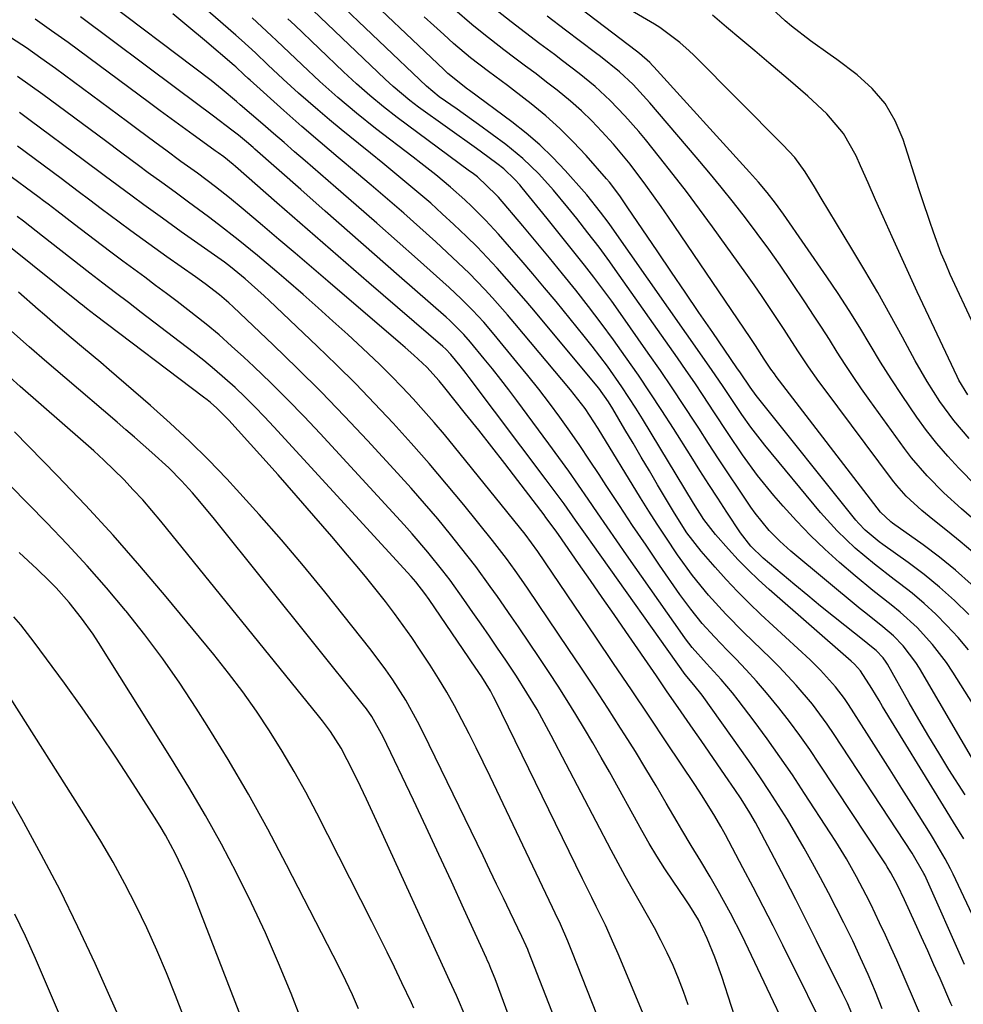
# Model space of a CAD drawing. Units: inches. Extents: x 1857328 to 1862612, y 426484 to 431757.
# Drawn here: x 1858922 to 1859101, y 427529 to 427717 of the extents above; entities that cross this region are included whole.
import ezdxf

# ---------------------------------------------------------------- set-up
doc = ezdxf.new("R2010")
doc.units = ezdxf.units.IN
doc.header["$MEASUREMENT"] = 0
doc.layers.add('7', color=7, linetype='Continuous')
doc.layers.add('8', color=7, linetype='Continuous')

msp = doc.modelspace()

# ---------------------------------------------------------------- linework, layer by layer
at = {"layer": '7', "color": 18}
for points in [[(1859103.1, 427658.58, 1856), (1859098.65, 427668.25, 1856), (1859097.78, 427670.23, 1856), (1859096.94, 427672.23, 1856), (1859095.43, 427676.28, 1856), (1859094.73, 427678.34, 1856), (1859093.36, 427682.45, 1856), (1859092.69, 427684.51, 1856), (1859089.69, 427693.91, 1856), (1859088.18, 427697.46, 1856), (1859086.28, 427700.74, 1856), (1859083.8, 427703.62, 1856), (1859080.94, 427706.21, 1856), (1859077.06, 427709.13, 1856), (1859075.82, 427710.04, 1856), (1859072.07, 427712.69, 1856), (1859068.43, 427715.48, 1856), (1859067.28, 427716.5, 1856), (1859055.35, 427727.58, 1856)], [(1859099.01, 427529.05, 1826), (1859098.78, 427529.57, 1826), (1859096.71, 427534.31, 1826), (1859095.54, 427536.95, 1826), (1859094.36, 427539.58, 1826), (1859093.18, 427542.22, 1826), (1859091.98, 427544.84, 1826), (1859089.94, 427549.29, 1826), (1859088.62, 427552.06, 1826), (1859087.36, 427554.43, 1826), (1859086.67, 427555.57, 1826), (1859086.32, 427556.14, 1826), (1859085.95, 427556.7, 1826), (1859073.81, 427575.13, 1826), (1859071.96, 427577.86, 1826), (1859070.06, 427580.56, 1826), (1859068.08, 427583.2, 1826), (1859066.06, 427585.81, 1826), (1859063.72, 427588.67, 1826), (1859061.83, 427590.87, 1826), (1859059.86, 427593.01, 1826), (1859057.85, 427595.11, 1826), (1859056.2, 427596.79, 1826), (1859053.8, 427599.29, 1826), (1859051.49, 427601.87, 1826), (1859049.29, 427604.55, 1826), (1859047.24, 427607.35, 1826), (1859043.37, 427612.97, 1826), (1859040.8, 427616.73, 1826), (1859038.25, 427620.5, 1826), (1859035.74, 427624.29, 1826), (1859033.24, 427628.1, 1826), (1859031.9, 427630.18, 1826), (1859030.07, 427632.95, 1826), (1859028.22, 427635.69, 1826), (1859026.32, 427638.41, 1826), (1859024.39, 427641.1, 1826), (1859022.42, 427643.77, 1826), (1859020.41, 427646.4, 1826), (1859018.36, 427649, 1826), (1859016.27, 427651.57, 1826), (1859011.96, 427656.79, 1826), (1859009.94, 427659.15, 1826), (1859007.84, 427661.43, 1826), (1859005.66, 427663.63, 1826), (1859003.39, 427665.75, 1826), (1858997.36, 427671.14, 1826), (1858993.49, 427674.58, 1826), (1858989.62, 427678, 1826), (1858985.72, 427681.41, 1826), (1858981.82, 427684.81, 1826), (1858976.01, 427689.84, 1826), (1858974, 427691.58, 1826), (1858971.98, 427693.32, 1826), (1858969.96, 427695.06, 1826), (1858967.94, 427696.8, 1826), (1858963.62, 427700.53, 1826), (1858962.95, 427701.12, 1826), (1858960.21, 427703.43, 1826), (1858958.81, 427704.55, 1826), (1858958.11, 427705.1, 1826), (1858935.6, 427722.17, 1826)], [(1859106.3, 427581.28, 1838), (1859099.15, 427592.6, 1838), (1859097.93, 427594.42, 1838), (1859095.28, 427597.86, 1838), (1859092.32, 427601.07, 1838), (1859089.1, 427604, 1838), (1859087.38, 427605.38, 1838), (1859083.93, 427608.11, 1838), (1859080.55, 427610.93, 1838), (1859077.6, 427613.47, 1838), (1859074.78, 427616.01, 1838), (1859072.04, 427618.62, 1838), (1859069.42, 427621.35, 1838), (1859066.88, 427624.17, 1838), (1859065.11, 427626.21, 1838), (1859062.02, 427629.99, 1838), (1859059.15, 427633.95, 1838), (1859056.41, 427638, 1838), (1859053.72, 427642.08, 1838), (1859051.66, 427645.22, 1838), (1859050.05, 427647.62, 1838), (1859048.43, 427649.99, 1838), (1859046.78, 427652.36, 1838), (1859034.95, 427669.21, 1838), (1859033.94, 427670.62, 1838), (1859031.88, 427673.41, 1838), (1859029.76, 427676.15, 1838), (1859027.62, 427678.88, 1838), (1859025.93, 427681, 1838), (1859023.24, 427684.25, 1838), (1859020.42, 427687.39, 1838), (1859017.4, 427690.32, 1838), (1859014.12, 427692.96, 1838), (1859008.93, 427696.77, 1838), (1859007.59, 427697.74, 1838), (1859004.9, 427699.66, 1838), (1859001.47, 427702.05, 1838), (1858999.07, 427704.04, 1838), (1858980.94, 427721.39, 1838)], [(1859101.35, 427536.98, 1828), (1859093.79, 427554, 1828), (1859093.64, 427554.33, 1828), (1859091.37, 427558.15, 1828), (1859089.93, 427560.37, 1828), (1859088.49, 427562.59, 1828), (1859076.58, 427580.75, 1828), (1859075.25, 427582.71, 1828), (1859072.42, 427586.51, 1828), (1859069.37, 427590.14, 1828), (1859066.14, 427593.6, 1828), (1859064.46, 427595.28, 1828), (1859059.41, 427600.16, 1828), (1859055.99, 427603.62, 1828), (1859052.71, 427607.22, 1828), (1859049.63, 427610.98, 1828), (1859046.78, 427614.92, 1828), (1859044.54, 427618.27, 1828), (1859042.92, 427620.75, 1828), (1859041.33, 427623.25, 1828), (1859039.77, 427625.77, 1828), (1859031.7, 427638.97, 1828), (1859029.22, 427642.73, 1828), (1859026.47, 427646.29, 1828), (1859015.89, 427658.94, 1828), (1859014.49, 427660.58, 1828), (1859011.62, 427663.82, 1828), (1859010.16, 427665.41, 1828), (1859007.15, 427668.51, 1828), (1859004.02, 427671.49, 1828), (1859000.82, 427674.42, 1828), (1858997.79, 427677.16, 1828), (1858994.73, 427679.88, 1828), (1858991.65, 427682.56, 1828), (1858988.55, 427685.22, 1828), (1858985.78, 427687.57, 1828), (1858982.3, 427690.51, 1828), (1858978.82, 427693.43, 1828), (1858975.36, 427696.38, 1828), (1858971.95, 427699.4, 1828), (1858965.54, 427705.18, 1828), (1858965.17, 427705.51, 1828), (1858964.43, 427706.2, 1828), (1858962.79, 427707.73, 1828), (1858962.51, 427707.97, 1828), (1858956.85, 427712.79, 1828), (1858953.87, 427715.3, 1828), (1858950.86, 427717.79, 1828)], [(1859104.43, 427573.38, 1836), (1859092.79, 427593.33, 1836), (1859092.09, 427594.45, 1836), (1859089.68, 427597.59, 1836), (1859087.82, 427599.48, 1836), (1859085.81, 427601.2, 1836), (1859082.58, 427603.79, 1836), (1859081.53, 427604.65, 1836), (1859068.33, 427615.6, 1836), (1859066.21, 427617.49, 1836), (1859064.22, 427619.53, 1836), (1859061.54, 427622.85, 1836), (1859060.72, 427624.01, 1836), (1859058.44, 427627.41, 1836), (1859056.51, 427630.3, 1836), (1859054.6, 427633.19, 1836), (1859052.7, 427636.1, 1836), (1859050.81, 427639.01, 1836), (1859050.21, 427639.94, 1836), (1859048.02, 427643.31, 1836), (1859045.79, 427646.67, 1836), (1859043.53, 427649.99, 1836), (1859041.24, 427653.3, 1836), (1859035.95, 427660.83, 1836), (1859034.29, 427663.16, 1836), (1859032.6, 427665.46, 1836), (1859030.88, 427667.74, 1836), (1859029.13, 427669.99, 1836), (1859027.35, 427672.23, 1836), (1859025.57, 427674.46, 1836), (1859023.78, 427676.69, 1836), (1859021.98, 427678.9, 1836), (1859017.25, 427684.71, 1836), (1859016.79, 427685.26, 1836), (1859015.84, 427686.33, 1836), (1859013.77, 427688.3, 1836), (1859012.44, 427689.33, 1836), (1859009.54, 427691.48, 1836), (1859008.57, 427692.18, 1836), (1858997.53, 427700.08, 1836), (1858995.87, 427701.32, 1836), (1858992.7, 427704, 1836), (1858991.18, 427705.41, 1836), (1858977.47, 427718.51, 1836)], [(1859102.6, 427609.36, 1844), (1859099.66, 427611.98, 1844), (1859096.61, 427614.45, 1844), (1859093.46, 427616.82, 1844), (1859087.68, 427620.96, 1844), (1859087.37, 427621.19, 1844), (1859085.41, 427623.06, 1844), (1859065.57, 427648.86, 1844), (1859065.23, 427649.32, 1844), (1859064.56, 427650.24, 1844), (1859063.28, 427652.14, 1844), (1859061.61, 427654.73, 1844), (1859060.6, 427656.24, 1844), (1859045.07, 427679.15, 1844), (1859043.67, 427681.19, 1844), (1859040.78, 427685.24, 1844), (1859037.78, 427689.2, 1844), (1859034.6, 427693.02, 1844), (1859032.43, 427695.44, 1844), (1859030.5, 427697.43, 1844), (1859028.51, 427699.36, 1844), (1859026.44, 427701.19, 1844), (1859023.9, 427703.28, 1844), (1859021.91, 427704.83, 1844), (1859019.91, 427706.37, 1844), (1859017.9, 427707.88, 1844), (1859015.87, 427709.38, 1844), (1859013.75, 427710.96, 1844), (1859009.98, 427713.93, 1844), (1859007.71, 427715.81, 1844), (1859004.47, 427718.59, 1844)], [(1859102.92, 427615.44, 1846), (1859100.54, 427617.47, 1846), (1859098.11, 427619.44, 1846), (1859095.3, 427621.64, 1846), (1859093.21, 427623.34, 1846), (1859090.25, 427626.07, 1846), (1859088.46, 427628.07, 1846), (1859087.63, 427629.12, 1846), (1859074.65, 427646.53, 1846), (1859073.65, 427647.9, 1846), (1859071.7, 427650.68, 1846), (1859069.82, 427653.51, 1846), (1859067.96, 427656.36, 1846), (1859067.04, 427657.78, 1846), (1859064.42, 427661.76, 1846), (1859062.9, 427664.02, 1846), (1859061.35, 427666.25, 1846), (1859059.77, 427668.47, 1846), (1859053.41, 427677.32, 1846), (1859050.96, 427680.67, 1846), (1859048.48, 427684, 1846), (1859045.94, 427687.28, 1846), (1859043.37, 427690.54, 1846), (1859040.67, 427693.91, 1846), (1859039.41, 427695.44, 1846), (1859036.78, 427698.44, 1846), (1859034.01, 427701.34, 1846), (1859031.12, 427703.99, 1846), (1859028.07, 427706.47, 1846), (1859024.95, 427708.87, 1846), (1859023.38, 427710.05, 1846), (1859020.59, 427712.11, 1846), (1859017.88, 427714.17, 1846), (1859015.18, 427716.26, 1846), (1859012.53, 427718.4, 1846)], [(1859102.25, 427637.03, 1852), (1859099.3, 427640.44, 1852), (1859096.65, 427644.07, 1852), (1859094.23, 427647.88, 1852), (1859092, 427651.8, 1852), (1859089.55, 427656.34, 1852), (1859087.23, 427660.58, 1852), (1859084.86, 427664.79, 1852), (1859082.43, 427668.97, 1852), (1859079.95, 427673.12, 1852), (1859074.12, 427682.72, 1852), (1859072.81, 427684.88, 1852), (1859071.03, 427687.76, 1852), (1859069.07, 427690.46, 1852), (1859066.82, 427692.91, 1852), (1859049.86, 427709.92, 1852), (1859049, 427710.76, 1852), (1859047.23, 427712.36, 1852), (1859043.42, 427715.22, 1852), (1859042.4, 427715.85, 1852), (1859036.36, 427719.41, 1852)], [(1859085.71, 427528.54, 1822), (1859084.41, 427531.82, 1822), (1859083.06, 427535.08, 1822), (1859081.6, 427538.29, 1822), (1859080.09, 427541.48, 1822), (1859078.4, 427544.92, 1822), (1859076.96, 427547.78, 1822), (1859075.5, 427550.64, 1822), (1859074, 427553.47, 1822), (1859072.48, 427556.29, 1822), (1859070.88, 427559.14, 1822), (1859069.3, 427561.86, 1822), (1859067.67, 427564.56, 1822), (1859066, 427567.23, 1822), (1859064.29, 427569.88, 1822), (1859062.55, 427572.51, 1822), (1859060.77, 427575.11, 1822), (1859058.97, 427577.69, 1822), (1859051.48, 427588.24, 1822), (1859049.89, 427590.18, 1822), (1859048.23, 427592.18, 1822), (1859030.7, 427616.87, 1822), (1859029.6, 427618.41, 1822), (1859027.41, 427621.5, 1822), (1859025.21, 427624.59, 1822), (1859024.1, 427626.13, 1822), (1859021.84, 427629.17, 1822), (1859007.19, 427648.66, 1822), (1859006.63, 427649.4, 1822), (1859005.48, 427650.88, 1822), (1859003.71, 427653.04, 1822), (1859002.72, 427654.05, 1822), (1859002.2, 427654.52, 1822), (1858988.13, 427666.63, 1822), (1858983.74, 427670.43, 1822), (1858979.35, 427674.24, 1822), (1858974.97, 427678.05, 1822), (1858970.59, 427681.88, 1822), (1858962.74, 427688.76, 1822), (1858962.3, 427689.15, 1822), (1858960.54, 427690.6, 1822), (1858959.47, 427691.39, 1822), (1858958.92, 427691.77, 1822), (1858958.65, 427691.96, 1822), (1858954.72, 427694.78, 1822), (1858952.63, 427696.29, 1822), (1858950.54, 427697.81, 1822), (1858948.46, 427699.33, 1822), (1858946.38, 427700.87, 1822), (1858930.91, 427712.35, 1822), (1858927.8, 427714.59, 1822), (1858924.66, 427716.77, 1822)], [(1859093.43, 427526.32, 1824), (1859088.46, 427537.8, 1824), (1859087.4, 427540.19, 1824), (1859086.33, 427542.57, 1824), (1859085.22, 427544.93, 1824), (1859083.52, 427548.45, 1824), (1859082.64, 427550.2, 1824), (1859080.82, 427553.66, 1824), (1859078.89, 427557.07, 1824), (1859076.86, 427560.42, 1824), (1859075.81, 427562.07, 1824), (1859070.96, 427569.54, 1824), (1859068.64, 427573.04, 1824), (1859066.27, 427576.51, 1824), (1859063.82, 427579.92, 1824), (1859061.33, 427583.3, 1824), (1859058.31, 427587.3, 1824), (1859057.27, 427588.64, 1824), (1859055.08, 427591.23, 1824), (1859052.32, 427594.22, 1824), (1859049.6, 427597.31, 1824), (1859048.33, 427598.93, 1824), (1859047.73, 427599.77, 1824), (1859037.1, 427614.94, 1824), (1859035.26, 427617.58, 1824), (1859033.43, 427620.23, 1824), (1859031.6, 427622.88, 1824), (1859029.79, 427625.53, 1824), (1859027.96, 427628.18, 1824), (1859026.11, 427630.81, 1824), (1859024.23, 427633.43, 1824), (1859022.33, 427636.02, 1824), (1859016.22, 427644.28, 1824), (1859014.71, 427646.29, 1824), (1859013.17, 427648.29, 1824), (1859011.61, 427650.26, 1824), (1859010.04, 427652.22, 1824), (1859007.44, 427655.38, 1824), (1859006.18, 427656.79, 1824), (1859003.49, 427659.46, 1824), (1859002.78, 427660.1, 1824), (1858993.88, 427667.91, 1824), (1858989.19, 427672.02, 1824), (1858984.51, 427676.14, 1824), (1858979.83, 427680.26, 1824), (1858975.16, 427684.38, 1824), (1858966.45, 427692.08, 1824), (1858966.13, 427692.36, 1824), (1858964.86, 427693.47, 1824), (1858963.3, 427694.73, 1824), (1858962.05, 427695.71, 1824), (1858958.58, 427698.33, 1824), (1858955.1, 427700.95, 1824), (1858951.62, 427703.56, 1824), (1858933.28, 427717.27, 1824)], [(1859101.21, 427560.89, 1832), (1859099.27, 427564.04, 1832), (1859097.34, 427567.2, 1832), (1859085.79, 427586.09, 1832), (1859085.1, 427587.23, 1832), (1859083.7, 427589.49, 1832), (1859081.57, 427592.85, 1832), (1859080.44, 427594.09, 1832), (1859079.82, 427594.66, 1832), (1859064.21, 427608.31, 1832), (1859062.19, 427610.15, 1832), (1859060.22, 427612.03, 1832), (1859058.32, 427613.98, 1832), (1859056.47, 427615.99, 1832), (1859054.01, 427618.76, 1832), (1859051.79, 427621.64, 1832), (1859049.83, 427624.72, 1832), (1859040.11, 427640.79, 1832), (1859038.85, 427642.83, 1832), (1859036.22, 427646.86, 1832), (1859033.46, 427650.79, 1832), (1859030.56, 427654.62, 1832), (1859029.06, 427656.49, 1832), (1859023.69, 427663.08, 1832), (1859021.51, 427665.71, 1832), (1859019.31, 427668.33, 1832), (1859017.08, 427670.93, 1832), (1859014.84, 427673.5, 1832), (1859012.74, 427675.88, 1832), (1859010.26, 427678.58, 1832), (1859007.69, 427681.19, 1832), (1859006.35, 427682.45, 1832), (1859003.63, 427684.86, 1832), (1859000.82, 427687.16, 1832), (1858997.97, 427689.41, 1832), (1858996.54, 427690.53, 1832), (1858989.39, 427696.03, 1832), (1858985.77, 427698.91, 1832), (1858982.23, 427701.88, 1832), (1858978.78, 427704.95, 1832), (1858975.4, 427708.1, 1832), (1858970.54, 427712.75, 1832), (1858969.62, 427713.62, 1832), (1858967.77, 427715.33, 1832), (1858965.91, 427717.02, 1832)], [(1859101.46, 427569.26, 1834), (1859098.4, 427574.11, 1834), (1859096.46, 427577.24, 1834), (1859094.55, 427580.39, 1834), (1859092.68, 427583.57, 1834), (1859090.85, 427586.76, 1834), (1859086.7, 427594.11, 1834), (1859086.45, 427594.52, 1834), (1859085.88, 427595.31, 1834), (1859084.53, 427596.71, 1834), (1859083.34, 427597.67, 1834), (1859082.56, 427598.3, 1834), (1859076.47, 427603.16, 1834), (1859074, 427605.16, 1834), (1859071.54, 427607.17, 1834), (1859069.1, 427609.2, 1834), (1859066.67, 427611.24, 1834), (1859063.05, 427614.31, 1834), (1859060.75, 427616.55, 1834), (1859058.78, 427619.12, 1834), (1859056.19, 427623.03, 1834), (1859054.46, 427625.66, 1834), (1859052.75, 427628.3, 1834), (1859051.05, 427630.95, 1834), (1859049.36, 427633.62, 1834), (1859046.02, 427638.93, 1834), (1859043.83, 427642.35, 1834), (1859041.62, 427645.74, 1834), (1859039.35, 427649.1, 1834), (1859036.93, 427652.6, 1834), (1859034.63, 427655.82, 1834), (1859032.28, 427659, 1834), (1859029.88, 427662.14, 1834), (1859027.43, 427665.25, 1834), (1859024.94, 427668.33, 1834), (1859022.44, 427671.4, 1834), (1859019.91, 427674.44, 1834), (1859017.36, 427677.47, 1834), (1859012.73, 427682.94, 1834), (1859012.33, 427683.41, 1834), (1859008.74, 427686.79, 1834), (1859007.76, 427687.54, 1834), (1859007.27, 427687.91, 1834), (1858993.52, 427698.08, 1834), (1858990.86, 427700.13, 1834), (1858988.27, 427702.26, 1834), (1858985.75, 427704.48, 1834), (1858983.29, 427706.76, 1834), (1858974.01, 427715.63, 1834), (1858972.7, 427716.87, 1834)], [(1859102.17, 427603.55, 1842), (1859099.44, 427606.21, 1842), (1859096.61, 427608.75, 1842), (1859093.66, 427611.15, 1842), (1859090.62, 427613.44, 1842), (1859085.82, 427616.86, 1842), (1859085.12, 427617.38, 1842), (1859082.46, 427619.61, 1842), (1859081.27, 427620.86, 1842), (1859080.71, 427621.52, 1842), (1859061.75, 427645.24, 1842), (1859060.59, 427646.8, 1842), (1859058.74, 427649.54, 1842), (1859058.08, 427650.51, 1842), (1859053.49, 427657.2, 1842), (1859050.86, 427661.02, 1842), (1859048.25, 427664.85, 1842), (1859045.63, 427668.69, 1842), (1859043.03, 427672.53, 1842), (1859037.2, 427681.13, 1842), (1859035.8, 427683.17, 1842), (1859033.83, 427685.8, 1842), (1859033.29, 427686.42, 1842), (1859029.4, 427690.85, 1842), (1859026.95, 427693.48, 1842), (1859024.41, 427696, 1842), (1859021.73, 427698.39, 1842), (1859018.96, 427700.67, 1842), (1859015.61, 427703.27, 1842), (1859014.44, 427704.17, 1842), (1859010.88, 427706.81, 1842), (1859007.42, 427709.46, 1842), (1859004.22, 427712.18, 1842), (1859002.33, 427713.85, 1842), (1859000.47, 427715.56, 1842), (1858998.63, 427717.27, 1842)], [(1859102.66, 427622.04, 1848), (1859100.8, 427623.65, 1848), (1859097.45, 427626.71, 1848), (1859094.24, 427629.91, 1848), (1859091.3, 427633.34, 1848), (1859089.92, 427635.14, 1848), (1859083.36, 427644.24, 1848), (1859081.75, 427646.51, 1848), (1859080.17, 427648.81, 1848), (1859078.65, 427651.14, 1848), (1859077.15, 427653.48, 1848), (1859075.66, 427655.84, 1848), (1859074.16, 427658.19, 1848), (1859072.64, 427660.52, 1848), (1859071.1, 427662.84, 1848), (1859068.38, 427666.91, 1848), (1859066.28, 427669.98, 1848), (1859064.14, 427673.03, 1848), (1859061.94, 427676.03, 1848), (1859059.7, 427679, 1848), (1859057.41, 427681.93, 1848), (1859055.09, 427684.84, 1848), (1859052.72, 427687.72, 1848), (1859050.33, 427690.57, 1848), (1859041.53, 427700.89, 1848), (1859038.35, 427704.38, 1848), (1859035.78, 427706.78, 1848), (1859032.14, 427709.7, 1848), (1859031.21, 427710.4, 1848), (1859025.49, 427714.69, 1848), (1859021.99, 427717.37, 1848)], [(1859101.97, 427645.36, 1854), (1859100.3, 427648.13, 1854), (1859099.95, 427648.85, 1854), (1859094.01, 427661.47, 1854), (1859092.38, 427664.95, 1854), (1859090.77, 427668.43, 1854), (1859089.17, 427671.92, 1854), (1859087.58, 427675.42, 1854), (1859085.88, 427679.2, 1854), (1859084.44, 427682.42, 1854), (1859083.01, 427685.65, 1854), (1859081.58, 427688.87, 1854), (1859080.73, 427690.79, 1854), (1859078.33, 427695.05, 1854), (1859075.16, 427698.77, 1854), (1859071.54, 427702.15, 1854), (1859067.81, 427705.4, 1854), (1859064.16, 427708.48, 1854), (1859061.48, 427710.75, 1854), (1859058.8, 427713.01, 1854), (1859056.13, 427715.29, 1854), (1859053.46, 427717.56, 1854)], [(1859076.28, 427521.65, 1818), (1859066.81, 427540.66, 1818), (1859064.95, 427544.36, 1818), (1859063.07, 427548.05, 1818), (1859061.16, 427551.73, 1818), (1859059.23, 427555.4, 1818), (1859055.88, 427561.69, 1818), (1859055.61, 427562.2, 1818), (1859055.05, 427563.22, 1818), (1859053.89, 427565.23, 1818), (1859051.47, 427569.1, 1818), (1859050.06, 427571.25, 1818), (1859044.76, 427579.17, 1818), (1859041.39, 427584.2, 1818), (1859038.02, 427589.22, 1818), (1859034.64, 427594.24, 1818), (1859031.25, 427599.26, 1818), (1859020.24, 427615.56, 1818), (1859017.8, 427618.87, 1818), (1859004.38, 427635.46, 1818), (1859002.46, 427637.79, 1818), (1859000.51, 427640.09, 1818), (1858998.52, 427642.36, 1818), (1858996.51, 427644.61, 1818), (1858994.45, 427646.82, 1818), (1858992.36, 427648.99, 1818), (1858990.21, 427651.11, 1818), (1858986.89, 427654.25, 1818), (1858984.1, 427656.83, 1818), (1858981.29, 427659.38, 1818), (1858978.45, 427661.91, 1818), (1858975.6, 427664.41, 1818), (1858972.4, 427667.2, 1818), (1858970.59, 427668.75, 1818), (1858966.95, 427671.82, 1818), (1858963.27, 427674.83, 1818), (1858959.51, 427677.76, 1818), (1858957.61, 427679.2, 1818), (1858953.85, 427681.99, 1818), (1858951.3, 427683.86, 1818), (1858948.73, 427685.7, 1818), (1858946.18, 427687.57, 1818), (1858944.3, 427688.97, 1818), (1858941.16, 427691.31, 1818), (1858938.02, 427693.65, 1818), (1858926.13, 427702.48, 1818), (1858923.74, 427704.21, 1818), (1858921.32, 427705.89, 1818)], [(1859066.34, 427527.12, 1816), (1859065.06, 427529.91, 1816), (1859059.05, 427542.42, 1816), (1859056.87, 427546.75, 1816), (1859054.54, 427550.99, 1816), (1859052.99, 427553.68, 1816), (1859051.21, 427556.68, 1816), (1859049.4, 427559.65, 1816), (1859047.61, 427562.64, 1816), (1859046.73, 427564.15, 1816), (1859044.66, 427567.71, 1816), (1859042.73, 427570.98, 1816), (1859040.77, 427574.24, 1816), (1859038.78, 427577.48, 1816), (1859036.75, 427580.7, 1816), (1859035.97, 427581.94, 1816), (1859033.52, 427585.75, 1816), (1859031.04, 427589.55, 1816), (1859028.54, 427593.34, 1816), (1859026.02, 427597.1, 1816), (1859018.39, 427608.38, 1816), (1859017.59, 427609.56, 1816), (1859015.95, 427611.91, 1816), (1859014.27, 427614.23, 1816), (1859012.53, 427616.5, 1816), (1859011.64, 427617.62, 1816), (1859006.15, 427624.41, 1816), (1859002.88, 427628.38, 1816), (1858999.56, 427632.3, 1816), (1858996.16, 427636.16, 1816), (1858992.71, 427639.98, 1816), (1858989.19, 427643.72, 1816), (1858985.62, 427647.42, 1816), (1858981.97, 427651.04, 1816), (1858978.28, 427654.62, 1816), (1858969.13, 427663.3, 1816), (1858968.21, 427664.16, 1816), (1858964.61, 427667.41, 1816), (1858961.8, 427669.71, 1816), (1858960.64, 427670.57, 1816), (1858960.05, 427671, 1816), (1858952.45, 427676.37, 1816), (1858948.87, 427678.92, 1816), (1858945.31, 427681.49, 1816), (1858943.1, 427683.1, 1816), (1858940.44, 427685.08, 1816), (1858937.8, 427687.08, 1816), (1858933.82, 427690.06, 1816), (1858923.73, 427697.55, 1816), (1858921.7, 427699.02, 1816)], [(1859062.57, 427511.89, 1814), (1859055.2, 427534.73, 1814), (1859053.91, 427538.39, 1814), (1859052.41, 427541.97, 1814), (1859050.76, 427545.49, 1814), (1859049.12, 427548.16, 1814), (1859048.25, 427549.46, 1814), (1859045.95, 427552.85, 1814), (1859044.39, 427555.21, 1814), (1859042.87, 427557.6, 1814), (1859041.43, 427560.02, 1814), (1859040.02, 427562.48, 1814), (1859033.83, 427573.64, 1814), (1859032.28, 427576.39, 1814), (1859030.71, 427579.13, 1814), (1859029.1, 427581.85, 1814), (1859027.46, 427584.56, 1814), (1859025.79, 427587.24, 1814), (1859024.1, 427589.91, 1814), (1859022.37, 427592.55, 1814), (1859020.62, 427595.18, 1814), (1859016.55, 427601.21, 1814), (1859015.23, 427603.15, 1814), (1859012.56, 427607.01, 1814), (1859011.2, 427608.92, 1814), (1859008.43, 427612.71, 1814), (1859005.54, 427616.4, 1814), (1859003.64, 427618.77, 1814), (1859001.19, 427621.75, 1814), (1858998.7, 427624.7, 1814), (1858996.15, 427627.6, 1814), (1858993.56, 427630.46, 1814), (1858987.84, 427636.65, 1814), (1858983.46, 427641.3, 1814), (1858979.02, 427645.89, 1814), (1858974.49, 427650.39, 1814), (1858969.9, 427654.84, 1814), (1858962.3, 427662.06, 1814), (1858961.46, 427662.84, 1814), (1858959.72, 427664.34, 1814), (1858957, 427666.45, 1814), (1858955.14, 427667.8, 1814), (1858949.72, 427671.61, 1814), (1858947.43, 427673.23, 1814), (1858945.14, 427674.87, 1814), (1858942.87, 427676.52, 1814), (1858940.61, 427678.19, 1814), (1858937.19, 427680.73, 1814), (1858935.03, 427682.37, 1814), (1858932.87, 427684.01, 1814), (1858930.71, 427685.65, 1814), (1858929.62, 427686.46, 1814), (1858921.32, 427692.62, 1814)], [(1859048.79, 427529.3, 1812), (1859047.93, 427531.83, 1812), (1859047, 427534.34, 1812), (1859045.96, 427536.8, 1812), (1859044.83, 427539.23, 1812), (1859043.63, 427541.62, 1812), (1859042.39, 427543.99, 1812), (1859041.09, 427546.34, 1812), (1859039.77, 427548.67, 1812), (1859038.23, 427551.34, 1812), (1859036.85, 427553.79, 1812), (1859035.51, 427556.27, 1812), (1859034.19, 427558.75, 1812), (1859022.79, 427580.57, 1812), (1859021.01, 427583.85, 1812), (1859020.09, 427585.48, 1812), (1859018.17, 427588.69, 1812), (1859016.17, 427591.85, 1812), (1859014.14, 427594.87, 1812), (1859012.59, 427597.15, 1812), (1859011.03, 427599.43, 1812), (1859009.47, 427601.7, 1812), (1859007.9, 427603.97, 1812), (1859006.19, 427606.41, 1812), (1859003.54, 427610.09, 1812), (1859002.16, 427611.9, 1812), (1858999.33, 427615.45, 1812), (1858996.37, 427618.9, 1812), (1858994.85, 427620.59, 1812), (1858978.86, 427637.98, 1812), (1858975.79, 427641.24, 1812), (1858972.67, 427644.46, 1812), (1858969.49, 427647.61, 1812), (1858966.26, 427650.71, 1812), (1858964.37, 427652.48, 1812), (1858962.02, 427654.63, 1812), (1858959.63, 427656.73, 1812), (1858957.18, 427658.77, 1812), (1858953.72, 427661.51, 1812), (1858951.68, 427663.08, 1812), (1858949.63, 427664.64, 1812), (1858947.57, 427666.17, 1812), (1858945.49, 427667.7, 1812), (1858943.42, 427669.22, 1812), (1858941.35, 427670.75, 1812), (1858939.29, 427672.29, 1812), (1858937.24, 427673.85, 1812), (1858932.15, 427677.73, 1812), (1858928.79, 427680.31, 1812), (1858927.11, 427681.6, 1812), (1858926.27, 427682.24, 1812), (1858925.42, 427682.87, 1812), (1858918.92, 427687.7, 1812)], [(1859043.7, 427496.47, 1808), (1859026.85, 427539.23, 1808), (1859025.96, 427541.41, 1808), (1859024.52, 427544.64, 1808), (1859023.52, 427546.77, 1808), (1859023.02, 427547.84, 1808), (1859011.15, 427572.77, 1808), (1859009.85, 427575.48, 1808), (1859008.52, 427578.18, 1808), (1859007.17, 427580.87, 1808), (1859005.81, 427583.55, 1808), (1859004.38, 427586.19, 1808), (1859002.91, 427588.81, 1808), (1859001.36, 427591.38, 1808), (1858999.75, 427593.92, 1808), (1858997.87, 427596.8, 1808), (1858996.28, 427599.16, 1808), (1858994.66, 427601.49, 1808), (1858992.98, 427603.78, 1808), (1858991.26, 427606.04, 1808), (1858989.5, 427608.28, 1808), (1858987.71, 427610.49, 1808), (1858985.9, 427612.68, 1808), (1858984.07, 427614.86, 1808), (1858981.04, 427618.41, 1808), (1858977.67, 427622.33, 1808), (1858974.27, 427626.23, 1808), (1858970.84, 427630.11, 1808), (1858967.39, 427633.97, 1808), (1858961.48, 427640.53, 1808), (1858959.2, 427642.83, 1808), (1858957.97, 427643.9, 1808), (1858957.34, 427644.4, 1808), (1858956.7, 427644.9, 1808), (1858936.07, 427660.52, 1808), (1858934.45, 427661.76, 1808), (1858933.65, 427662.38, 1808), (1858933.25, 427662.7, 1808), (1858932.85, 427663.02, 1808), (1858919.96, 427673.39, 1808)], [(1859025.6, 427521.13, 1806), (1859018.47, 427539.46, 1806), (1859018.32, 427539.82, 1806), (1859018.02, 427540.54, 1806), (1859017.2, 427542.32, 1806), (1859014.98, 427546.96, 1806), (1859013.69, 427549.63, 1806), (1859012.4, 427552.3, 1806), (1859011.11, 427554.97, 1806), (1859009.82, 427557.64, 1806), (1858998.41, 427581.14, 1806), (1858997.36, 427583.2, 1806), (1858995.11, 427587.25, 1806), (1858992.64, 427591.16, 1806), (1858991.34, 427593.07, 1806), (1858988.55, 427596.77, 1806), (1858979.72, 427607.85, 1806), (1858975.66, 427612.83, 1806), (1858971.53, 427617.74, 1806), (1858967.28, 427622.56, 1806), (1858962.97, 427627.32, 1806), (1858961.09, 427629.34, 1806), (1858957.6, 427632.98, 1806), (1858954.03, 427636.54, 1806), (1858950.34, 427639.98, 1806), (1858946.57, 427643.34, 1806), (1858938.75, 427650.09, 1806), (1858937.13, 427651.48, 1806), (1858933.88, 427654.23, 1806), (1858931.53, 427656.2, 1806), (1858928.99, 427658.35, 1806), (1858926.47, 427660.53, 1806), (1858925.24, 427661.6, 1806), (1858921.49, 427664.85, 1806)], [(1859018.73, 427516.33, 1804), (1859012.09, 427534.29, 1804), (1859011.32, 427536.25, 1804), (1859010.9, 427537.22, 1804), (1859010.69, 427537.7, 1804), (1859010.47, 427538.18, 1804), (1859006.18, 427547.59, 1804), (1859003.81, 427552.77, 1804), (1859001.42, 427557.94, 1804), (1858999, 427563.1, 1804), (1858996.57, 427568.26, 1804), (1858990.85, 427580.31, 1804), (1858988.66, 427584.16, 1804), (1858987.63, 427585.6, 1804), (1858987.09, 427586.31, 1804), (1858958.77, 427621.69, 1804), (1858955.99, 427625.04, 1804), (1858954.55, 427626.68, 1804), (1858952.47, 427628.96, 1804), (1858950.07, 427631.44, 1804), (1858946.86, 427634.4, 1804), (1858943.58, 427637.28, 1804), (1858941.93, 427638.71, 1804), (1858940.27, 427640.13, 1804), (1858930.29, 427648.63, 1804), (1858926.9, 427651.55, 1804), (1858923.52, 427654.48, 1804), (1858920.17, 427657.43, 1804)], [(1859006.61, 427526.81, 1802), (1859004.75, 427531.1, 1802), (1859003.46, 427533.95, 1802), (1859002.82, 427535.37, 1802), (1858989.97, 427563.49, 1802), (1858988.83, 427565.96, 1802), (1858987.68, 427568.42, 1802), (1858986.5, 427570.87, 1802), (1858985.31, 427573.31, 1802), (1858984.01, 427575.94, 1802), (1858982.83, 427578.15, 1802), (1858980.8, 427581.31, 1802), (1858979.32, 427583.33, 1802), (1858978.54, 427584.32, 1802), (1858948.53, 427621.33, 1802), (1858946.84, 427623.36, 1802), (1858945.11, 427625.35, 1802), (1858943.33, 427627.3, 1802), (1858941.5, 427629.21, 1802), (1858939.63, 427631.07, 1802), (1858937.73, 427632.91, 1802), (1858935.79, 427634.7, 1802), (1858933.82, 427636.46, 1802), (1858921.82, 427646.95, 1802), (1858919.83, 427648.69, 1802)], [(1858986.16, 427528.56, 1798), (1858984.98, 427531.23, 1798), (1858983.74, 427533.86, 1798), (1858982.44, 427536.48, 1798), (1858972.47, 427555.98, 1798), (1858968.9, 427562.72, 1798), (1858965.21, 427569.39, 1798), (1858961.34, 427575.96, 1798), (1858957.35, 427582.46, 1798), (1858955.29, 427585.72, 1798), (1858952.15, 427590.48, 1798), (1858948.91, 427595.15, 1798), (1858945.5, 427599.7, 1798), (1858941.98, 427604.18, 1798), (1858941.85, 427604.34, 1798), (1858938.25, 427608.62, 1798), (1858934.57, 427612.83, 1798), (1858930.78, 427616.93, 1798), (1858926.9, 427620.97, 1798), (1858916.28, 427631.73, 1798)], [(1858975.05, 427527.06, 1796), (1858973.33, 427531.46, 1796), (1858970.95, 427537.27, 1796), (1858968.46, 427543.02, 1796), (1858965.8, 427548.69, 1796), (1858963.02, 427554.32, 1796), (1858960.09, 427559.86, 1796), (1858957.05, 427565.35, 1796), (1858953.88, 427570.75, 1796), (1858950.61, 427576.11, 1796), (1858936.69, 427598.25, 1796), (1858935.67, 427599.83, 1796), (1858933.49, 427602.89, 1796), (1858931.15, 427605.83, 1796), (1858928.63, 427608.62, 1796), (1858927.31, 427609.96, 1796), (1858925.02, 427612.18, 1796), (1858921.62, 427615.33, 1796)], [(1858966.93, 427518.95, 1794), (1858954.63, 427550.7, 1794), (1858953.87, 427552.57, 1794), (1858953.08, 427554.41, 1794), (1858951.34, 427558.04, 1794), (1858949.43, 427561.57, 1794), (1858948.41, 427563.3, 1794), (1858947.35, 427565.02, 1794), (1858943.3, 427571.39, 1794), (1858940.14, 427576.24, 1794), (1858936.93, 427581.05, 1794), (1858933.61, 427585.79, 1794), (1858930.24, 427590.49, 1794), (1858924.5, 427598.3, 1794), (1858921.95, 427601.58, 1794), (1858920.59, 427603.15, 1794)], [(1858961.99, 427503.54, 1792), (1858951.37, 427531.08, 1792), (1858949.63, 427535.42, 1792), (1858947.81, 427539.72, 1792), (1858945.87, 427543.97, 1792), (1858943.86, 427548.18, 1792), (1858941.73, 427552.34, 1792), (1858939.51, 427556.44, 1792), (1858937.15, 427560.47, 1792), (1858934.71, 427564.46, 1792), (1858918.77, 427589.58, 1792)], [(1858941.35, 427499.41, 1788), (1858924.7, 427538.12, 1788), (1858922.8, 427542.37, 1788), (1858920.83, 427546.58, 1788)]]:
    msp.add_polyline3d(points, dxfattribs=at)
at = {"layer": '8', "color": 18}
for points in [[(1859103.83, 427544.35, 1830), (1859099.19, 427554.18, 1830), (1859098.71, 427555.17, 1830), (1859097.68, 427557.12, 1830), (1859095.44, 427560.91, 1830), (1859094.86, 427561.85, 1830), (1859091.64, 427566.99, 1830), (1859089.44, 427570.49, 1830), (1859087.23, 427573.99, 1830), (1859085.01, 427577.49, 1830), (1859082.79, 427580.98, 1830), (1859079.31, 427586.42, 1830), (1859078.52, 427587.59, 1830), (1859076.83, 427589.83, 1830), (1859074, 427592.97, 1830), (1859071.98, 427594.94, 1830), (1859062.65, 427603.59, 1830), (1859060.39, 427605.75, 1830), (1859058.18, 427607.96, 1830), (1859056.03, 427610.23, 1830), (1859053.94, 427612.55, 1830), (1859051.27, 427615.59, 1830), (1859048.57, 427619.1, 1830), (1859046.2, 427622.85, 1830), (1859043, 427628.25, 1830), (1859041.45, 427630.88, 1830), (1859039.89, 427633.51, 1830), (1859038.34, 427636.14, 1830), (1859036.78, 427638.77, 1830), (1859034.47, 427642.67, 1830), (1859033.64, 427644.01, 1830), (1859031.81, 427646.6, 1830), (1859030.82, 427647.83, 1830), (1859019.8, 427661.04, 1830), (1859018.01, 427663.17, 1830), (1859016.19, 427665.28, 1830), (1859014.35, 427667.36, 1830), (1859012.49, 427669.43, 1830), (1859010.6, 427671.46, 1830), (1859008.67, 427673.47, 1830), (1859006.69, 427675.43, 1830), (1859004.25, 427677.77, 1830), (1859002.07, 427679.78, 1830), (1858999.86, 427681.77, 1830), (1858997.62, 427683.71, 1830), (1858995.35, 427685.63, 1830), (1858993.06, 427687.52, 1830), (1858990.76, 427689.4, 1830), (1858988.45, 427691.28, 1830), (1858986.14, 427693.14, 1830), (1858982.87, 427695.79, 1830), (1858980.61, 427697.66, 1830), (1858978.38, 427699.57, 1830), (1858974.75, 427702.75, 1830), (1858971.8, 427705.41, 1830), (1858968.9, 427708.12, 1830), (1858966.54, 427710.37, 1830), (1858963.88, 427712.79, 1830), (1858962.79, 427713.75, 1830), (1858934.29, 427738.6, 1830)], [(1859102.08, 427596.83, 1840), (1859100.12, 427599.16, 1840), (1859098.02, 427601.48, 1840), (1859095.89, 427603.61, 1840), (1859093.68, 427605.67, 1840), (1859091.38, 427607.6, 1840), (1859089, 427609.46, 1840), (1859087.97, 427610.23, 1840), (1859084.21, 427613.14, 1840), (1859080.58, 427616.19, 1840), (1859077.14, 427619.46, 1840), (1859073.98, 427622.98, 1840), (1859063.39, 427635.76, 1840), (1859062.47, 427636.89, 1840), (1859060.71, 427639.21, 1840), (1859059.04, 427641.6, 1840), (1859056.6, 427645.23, 1840), (1859055.34, 427647.13, 1840), (1859053.38, 427650, 1840), (1859052.39, 427651.43, 1840), (1859033.93, 427677.71, 1840), (1859033.59, 427678.2, 1840), (1859032.16, 427680.09, 1840), (1859029.54, 427683.39, 1840), (1859029.07, 427683.94, 1840), (1859025.43, 427688.01, 1840), (1859023.06, 427690.5, 1840), (1859020.6, 427692.89, 1840), (1859017.99, 427695.13, 1840), (1859015.29, 427697.26, 1840), (1859007.21, 427703.25, 1840), (1859006.87, 427703.5, 1840), (1859003.15, 427706.48, 1840), (1859002.37, 427707.22, 1840), (1858984.43, 427724.29, 1840)], [(1859103.59, 427628.01, 1850), (1859100.3, 427631.37, 1850), (1859098.15, 427633.7, 1850), (1859096.09, 427636.08, 1850), (1859094.14, 427638.57, 1850), (1859092.27, 427641.11, 1850), (1859089.47, 427645.21, 1850), (1859087.4, 427648.36, 1850), (1859085.4, 427651.55, 1850), (1859083.39, 427654.88, 1850), (1859081.42, 427658.16, 1850), (1859079.39, 427661.41, 1850), (1859077.3, 427664.62, 1850), (1859075.16, 427667.8, 1850), (1859066.96, 427679.7, 1850), (1859065.44, 427681.79, 1850), (1859063.84, 427683.81, 1850), (1859062.16, 427685.78, 1850), (1859060.45, 427687.71, 1850), (1859042.29, 427707.7, 1850), (1859042.04, 427707.98, 1850), (1859041.52, 427708.53, 1850), (1859039.56, 427710.28, 1850), (1859038.97, 427710.74, 1850), (1859026.8, 427719.97, 1850)], [(1859080.74, 427525.72, 1820), (1859079.08, 427529.63, 1820), (1859078.17, 427531.54, 1820), (1859073.24, 427541.48, 1820), (1859071.27, 427545.42, 1820), (1859069.28, 427549.34, 1820), (1859067.26, 427553.26, 1820), (1859065.22, 427557.16, 1820), (1859062.1, 427563.07, 1820), (1859061.59, 427564, 1820), (1859060.54, 427565.84, 1820), (1859058.86, 427568.53, 1820), (1859057.67, 427570.29, 1820), (1859055.83, 427572.95, 1820), (1859054.31, 427575.16, 1820), (1859052.79, 427577.36, 1820), (1859051.27, 427579.57, 1820), (1859049.75, 427581.77, 1820), (1859046.91, 427585.89, 1820), (1859044.85, 427588.88, 1820), (1859042.79, 427591.87, 1820), (1859036.95, 427600.36, 1820), (1859034.72, 427603.59, 1820), (1859032.48, 427606.82, 1820), (1859030.24, 427610.04, 1820), (1859027.99, 427613.26, 1820), (1859024.15, 427618.75, 1820), (1859023.82, 427619.22, 1820), (1859023.15, 427620.16, 1820), (1859021.78, 427622.03, 1820), (1859021.43, 427622.49, 1820), (1859016.4, 427629.08, 1820), (1859013.96, 427632.26, 1820), (1859011.49, 427635.44, 1820), (1859009.01, 427638.6, 1820), (1859006.51, 427641.74, 1820), (1859002.58, 427646.66, 1820), (1859001.47, 427648, 1820), (1858999.12, 427650.58, 1820), (1858996.66, 427652.87, 1820), (1858994.99, 427654.36, 1820), (1858994.14, 427655.09, 1820), (1858980.28, 427666.97, 1820), (1858977.18, 427669.62, 1820), (1858974.08, 427672.27, 1820), (1858970.97, 427674.91, 1820), (1858967.86, 427677.56, 1820), (1858964.22, 427680.65, 1820), (1858961.62, 427682.81, 1820), (1858958.97, 427684.91, 1820), (1858955.51, 427687.52, 1820), (1858952.39, 427689.75, 1820), (1858949.5, 427691.87, 1820), (1858947.67, 427693.21, 1820), (1858944.02, 427695.91, 1820), (1858942.2, 427697.26, 1820), (1858928.52, 427707.42, 1820), (1858925.77, 427709.4, 1820), (1858922.99, 427711.33, 1820), (1858920.15, 427713.19, 1820)], [(1859041.73, 427524.13, 1810), (1859035.48, 427539.05, 1810), (1859034.7, 427540.86, 1810), (1859033.07, 427544.45, 1810), (1859031.34, 427548, 1810), (1859030.47, 427549.77, 1810), (1859028.74, 427553.32, 1810), (1859012.12, 427587.35, 1810), (1859011.83, 427587.92, 1810), (1859011.24, 427589.03, 1810), (1859009.59, 427591.71, 1810), (1859007.65, 427594.57, 1810), (1859007.12, 427595.35, 1810), (1858999.59, 427606.41, 1810), (1858998.78, 427607.56, 1810), (1858997.05, 427609.76, 1810), (1858996.12, 427610.81, 1810), (1858970.07, 427639.27, 1810), (1858968.28, 427641.18, 1810), (1858966.46, 427643.07, 1810), (1858964.59, 427644.9, 1810), (1858962.69, 427646.71, 1810), (1858960.75, 427648.47, 1810), (1858958.77, 427650.19, 1810), (1858956.74, 427651.85, 1810), (1858954.69, 427653.47, 1810), (1858944.85, 427661.02, 1810), (1858942.41, 427662.89, 1810), (1858939.96, 427664.74, 1810), (1858937.52, 427666.59, 1810), (1858935.09, 427668.47, 1810), (1858926.04, 427675.55, 1810), (1858924.84, 427676.49, 1810), (1858922.43, 427678.36, 1810), (1858921.22, 427679.28, 1810)], [(1858996.66, 427528.7, 1800), (1858996.19, 427529.7, 1800), (1858994.37, 427533.54, 1800), (1858992.97, 427536.46, 1800), (1858991.56, 427539.36, 1800), (1858990.13, 427542.26, 1800), (1858988.68, 427545.15, 1800), (1858978.21, 427565.79, 1800), (1858976.11, 427569.78, 1800), (1858973.93, 427573.72, 1800), (1858971.63, 427577.59, 1800), (1858969.24, 427581.41, 1800), (1858966.73, 427585.16, 1800), (1858964.13, 427588.84, 1800), (1858961.42, 427592.43, 1800), (1858958.61, 427595.95, 1800), (1858949.59, 427606.91, 1800), (1858944.58, 427612.84, 1800), (1858939.47, 427618.68, 1800), (1858934.22, 427624.39, 1800), (1858928.87, 427630.01, 1800), (1858920.77, 427638.3, 1800)], [(1858948.64, 427508.96, 1790), (1858936.05, 427537.19, 1790), (1858932.8, 427544.19, 1790), (1858929.42, 427551.12, 1790), (1858925.84, 427557.95, 1790), (1858922.12, 427564.72, 1790), (1858920.03, 427568.39, 1790)]]:
    msp.add_polyline3d(points, dxfattribs=at)

doc.saveas('drawing.dxf')
